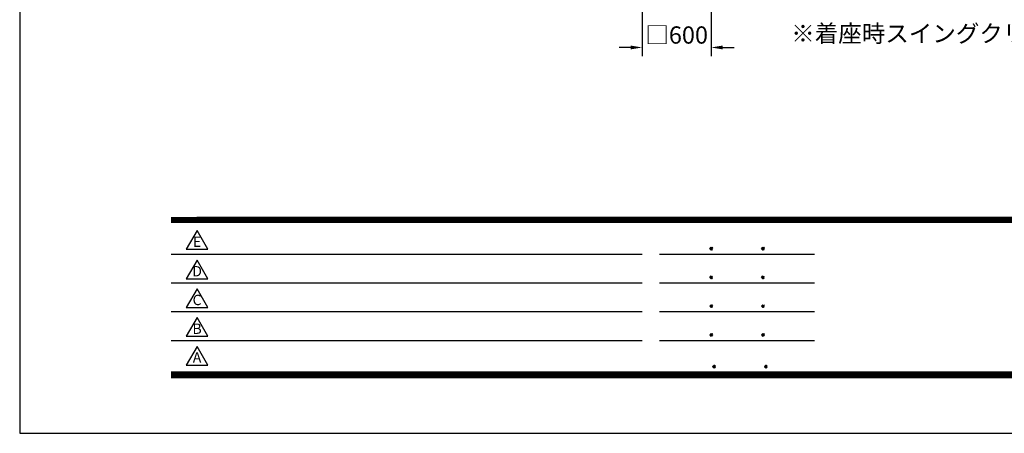
# Model space of a CAD drawing. Extents: x 0 to 29899, y 0 to 21000.
# Drawn here: x 0 to 8568, y 0 to 3596 of the extents above; entities that cross this region are included whole.
import ezdxf
from ezdxf.enums import TextEntityAlignment as Align

# ---------------------------------------------------------------- set-up
doc = ezdxf.new("R2010")
doc.units = 0
doc.header["$LTSCALE"] = 15
doc.layers.get('0').update_dxf_attribs({"linetype": 'CONTINUOUS'})
doc.layers.get('DEFPOINTS').update_dxf_attribs({"linetype": 'CONTINUOUS'})
for name, color, linetype in [('P_2DIM', 6, 'CONTINUOUS'), ('P_3TEXT', 60, 'CONTINUOUS'), ('P_5DRAWFRAME', 104, 'CONTINUOUS')]:
    doc.layers.add(name, color=color, linetype=linetype)
doc.styles.add('BIGFONT', font='simplex.shx', dxfattribs={"bigfont": 'bigfont.shx'})
doc.dimstyles.new('DIMBIGFONT$0', dxfattribs={"dimscale": 30, "dimtxt": 3, "dimasz": 2, "dimexe": 1.5, "dimexo": 3, "dimgap": 0.75, "dimtad": 1, "dimdec": 1, "dimdsep": 46, "dimtxsty": 'BIGFONT', "dimsah": 1, "dimcen": 0, "dimclrt": 230, "dimadec": 0, "dimazin": 0, "dimtfac": 0.6, "dimtdec": 1, "dimtofl": 0, "dimtmove": 2, "dimatfit": 3, "dimfxl": 1, "dimtvp": 1, "dimtolj": 1, "dimarcsym": 0})

# ---------------------------------------------------------------- blocks, each defined once
blk = doc.blocks.new('DFP2')
at = {"color": 0}
for p, q in [((26.35, 37.5), (580.85, 37.5)), ((26.35, 37.4), (580.85, 37.4)), ((580.85, 37.3), (26.35, 37.3)), ((580.85, 37.2), (26.35, 37.2)), ((26.35, 37.1), (580.85, 37.1)), ((26.35, 37), (580.85, 37)), ((26.35, 36.9), (580.85, 36.9)), ((26.35, 36.8), (580.85, 36.8)), ((26.35, 36.7), (580.85, 36.7)), ((324.85, 37.5), (30.85, 37.5)), ((324.85, 37.3), (30.85, 37.3)), ((26.35, 31.15), (108.35, 31.15)), ((111.35, 31.15), (138.35, 31.15)), ((120.1, 32.1), (120.35, 32.35)), ((120.1, 32.1), (120.35, 31.85)), ((120.13, 31.99), (120.46, 32.32)), ((120.13, 32.21), (120.46, 31.88)), ((120.19, 32.29), (120.54, 31.94)), ((120.19, 31.91), (120.54, 32.26)), ((120.28, 32.34), (120.59, 32.03)), ((120.28, 31.86), (120.59, 32.17)), ((120.43, 32.34), (120.59, 32.18)), ((120.43, 31.86), (120.59, 32.02)), ((129.1, 32.1), (129.35, 32.35)), ((129.1, 32.1), (129.35, 31.85)), ((129.13, 31.99), (129.46, 32.32)), ((129.13, 32.21), (129.46, 31.88)), ((129.19, 32.29), (129.54, 31.94)), ((129.19, 31.91), (129.54, 32.26)), ((129.28, 32.34), (129.59, 32.03)), ((129.28, 31.86), (129.59, 32.17)), ((129.43, 32.34), (129.59, 32.18)), ((129.43, 31.86), (129.59, 32.02)), ((26.35, 26.15), (108.35, 26.15)), ((111.35, 26.15), (138.35, 26.15)), ((120.1, 27.1), (120.35, 27.35)), ((120.1, 27.1), (120.35, 26.85)), ((120.13, 26.99), (120.46, 27.32)), ((120.13, 27.21), (120.46, 26.88)), ((120.19, 27.29), (120.54, 26.94)), ((120.19, 26.91), (120.54, 27.26)), ((120.28, 27.34), (120.59, 27.03)), ((120.28, 26.86), (120.59, 27.17)), ((120.43, 27.34), (120.59, 27.18)), ((120.43, 26.86), (120.59, 27.02)), ((129.1, 27.1), (129.35, 27.35)), ((129.1, 27.1), (129.35, 26.85)), ((129.13, 26.99), (129.46, 27.32)), ((129.13, 27.21), (129.46, 26.88)), ((129.19, 27.29), (129.54, 26.94)), ((129.19, 26.91), (129.54, 27.26)), ((129.28, 27.34), (129.59, 27.03)), ((129.28, 26.86), (129.59, 27.17)), ((129.43, 27.34), (129.59, 27.18)), ((129.43, 26.86), (129.59, 27.02)), ((120.1, 22.1), (120.35, 22.35)), ((120.13, 21.99), (120.46, 22.32)), ((120.19, 22.29), (120.54, 21.94)), ((120.28, 22.34), (120.59, 22.03)), ((120.43, 22.34), (120.59, 22.18)), ((129.1, 22.1), (129.35, 22.35)), ((129.13, 21.99), (129.46, 22.32)), ((129.19, 22.29), (129.54, 21.94)), ((129.28, 22.34), (129.59, 22.03)), ((129.43, 22.34), (129.59, 22.18)), ((26.35, 21.15), (108.35, 21.15)), ((111.35, 21.15), (138.35, 21.15)), ((120.1, 22.1), (120.35, 21.85)), ((120.13, 22.21), (120.46, 21.88)), ((120.19, 21.91), (120.54, 22.26)), ((120.28, 21.86), (120.59, 22.17)), ((120.43, 21.86), (120.59, 22.02)), ((129.1, 22.1), (129.35, 21.85)), ((129.13, 22.21), (129.46, 21.88)), ((129.19, 21.91), (129.54, 22.26)), ((129.28, 21.86), (129.59, 22.17)), ((129.43, 21.86), (129.59, 22.02)), ((120.1, 17.1), (120.35, 17.35)), ((120.13, 16.99), (120.46, 17.32)), ((120.13, 17.21), (120.46, 16.88)), ((120.19, 17.29), (120.54, 16.94)), ((120.19, 16.91), (120.54, 17.26)), ((120.28, 17.34), (120.59, 17.03)), ((120.28, 16.86), (120.59, 17.17)), ((120.43, 17.34), (120.59, 17.18)), ((129.1, 17.1), (129.35, 17.35)), ((129.13, 16.99), (129.46, 17.32)), ((129.13, 17.21), (129.46, 16.88)), ((129.19, 17.29), (129.54, 16.94)), ((129.19, 16.91), (129.54, 17.26)), ((129.28, 17.34), (129.59, 17.03)), ((129.28, 16.86), (129.59, 17.17)), ((129.43, 17.34), (129.59, 17.18)), ((26.35, 16.15), (108.35, 16.15)), ((111.35, 16.15), (138.35, 16.15)), ((120.1, 17.1), (120.35, 16.85)), ((120.43, 16.86), (120.59, 17.02)), ((129.1, 17.1), (129.35, 16.85)), ((129.43, 16.86), (129.59, 17.02)), ((26.35, 10.7), (580.85, 10.7)), ((26.35, 10.6), (580.85, 10.6)), ((26.35, 10.5), (580.85, 10.5)), ((26.35, 10.4), (580.85, 10.4)), ((26.35, 10.3), (580.85, 10.3)), ((120.6, 11.6), (120.85, 11.85)), ((120.6, 11.6), (120.85, 11.35)), ((120.63, 11.49), (120.96, 11.82)), ((120.63, 11.71), (120.96, 11.38)), ((120.69, 11.79), (121.04, 11.44)), ((120.69, 11.41), (121.04, 11.76)), ((120.78, 11.84), (121.09, 11.53)), ((120.78, 11.36), (121.09, 11.67)), ((120.93, 11.84), (121.09, 11.68)), ((120.93, 11.36), (121.09, 11.52)), ((129.6, 11.6), (129.85, 11.85)), ((129.6, 11.6), (129.85, 11.35)), ((129.63, 11.49), (129.96, 11.82)), ((129.63, 11.71), (129.96, 11.38)), ((129.69, 11.79), (130.04, 11.44)), ((129.69, 11.41), (130.04, 11.76)), ((129.78, 11.84), (130.09, 11.53)), ((129.78, 11.36), (130.09, 11.67)), ((129.93, 11.84), (130.09, 11.68)), ((129.93, 11.36), (130.09, 11.52)), ((26.35, 10.2), (580.85, 10.2)), ((26.35, 10.1), (580.85, 10.1)), ((26.35, 10), (580.85, 10)), ((26.35, 9.9), (580.85, 9.9)), ((26.35, 9.8), (580.85, 9.8)), ((26.35, 9.7), (580.85, 9.7))]:
    blk.add_line(p, q, dxfattribs=at)
at = {"color": 0, "ltscale": 0.5}
for points in [[(30.86, 35.24), (28.99, 32), (32.73, 32)], [(30.87, 30.11), (29, 26.87), (32.74, 26.87)], [(30.87, 25.11), (29, 21.87), (32.74, 21.87)], [(30.87, 20.11), (29, 16.87), (32.74, 16.87)], [(30.87, 15.11), (29, 11.87), (32.74, 11.87)]]:
    blk.add_lwpolyline(points, close=True, dxfattribs=at)
at = {"layer": 'DEFPOINTS', "color": 0}
for p, q in [((0, 420), (0, 0)), ((0, 0), (594, 0))]:
    blk.add_line(p, q, dxfattribs=at)
at = {"color": 0, "ltscale": 0.5}
for s, p in [('E', (30.86, 33.08)), ('D', (30.87, 27.95)), ('C', (30.87, 22.95)), ('B', (30.87, 17.95)), ('A', (30.87, 12.95))]:
    blk.add_text(s, height=1.8, dxfattribs=at).set_placement(p, align=Align.MIDDLE)
at = {"color": 83, "ltscale": 0.5, "style": 'BIGFONT', "flags": 8}
for tag, p in [('REV05', (34.1, 32.19)), ('REV04', (34.1, 27.14)), ('REV03', (34.1, 21.89)), ('REV02', (34.1, 16.64)), ('REV01', (34.1, 11.39))]:
    blk.add_attdef(tag, text='', height=2, dxfattribs=at).set_placement(p, align=Align.BOTTOM_LEFT)
for tag, p in [('REVD5', (101.67, 32.19)), ('R5D', (116.23, 32.19)), ('R5C', (125.35, 32.19)), ('R5A', (134.48, 32.19)), ('REVD4', (101.67, 27.14)), ('R4D', (116.23, 27.14)), ('R4C', (125.35, 27.14)), ('R4A', (134.48, 27.14)), ('REVD3', (101.67, 21.89)), ('R3D', (116.23, 21.89)), ('R3C', (125.35, 21.89)), ('R3A', (134.48, 21.89)), ('REVD2', (101.67, 16.64)), ('R2D', (116.23, 16.64)), ('R2C', (125.35, 16.64)), ('R2A', (134.48, 16.64)), ('REVD1', (101.67, 11.39)), ('R1D', (116.23, 11.39)), ('R1C', (125.35, 11.39)), ('R1A', (134.48, 11.39))]:
    blk.add_attdef(tag, text='', height=2, dxfattribs=at).set_placement(p, align=Align.BOTTOM_CENTER)
at = {"color": 83, "ltscale": 0.5, "style": 'BIGFONT'}
for tag, height, p in [('PROJECT1', 4, (429.42, 29.5)), ('DATE', 3, (503.03, 29.02)), ('SCALE', 3, (542.35, 28.81)), ('PROJECT2', 4, (430.24, 20.28)), ('PROJECT3', 4, (430.24, 11.59)), ('DWGNO', 3, (513.51, 12.49))]:
    blk.add_attdef(tag, text='', height=height, dxfattribs=at).set_placement(p, align=Align.BOTTOM_CENTER)
blk = doc.blocks.new('*D37')
at = {"layer": 'DEFPOINTS', "color": 0}
for p in [(5416.8, 4162.5), (6016.8, 4162.5), (6016.8, 3354.3)]:
    blk.add_point(p, dxfattribs=at)
at = {"layer": 'P_2DIM', "color": 0, "lineweight": -2}
for p, q in [((5416.8, 4012.5), (5416.8, 3279.3)), ((6016.8, 4012.5), (6016.8, 3279.3)), ((5316.8, 3354.3), (5216.8, 3354.3)), ((6116.8, 3354.3), (6216.8, 3354.3))]:
    blk.add_line(p, q, dxfattribs=at)
at = {"layer": 'P_2DIM', "color": 0}
for points in [[(5316.8, 3337.7), (5316.8, 3371), (5416.8, 3354.3)], [(6116.8, 3371), (6116.8, 3337.7), (6016.8, 3354.3)]]:
    blk.add_solid(points, dxfattribs=at)
at = {"layer": 'P_2DIM', "color": 230, "insert": (5716.8, 3462.5), "char_height": 150, "attachment_point": 5, "style": 'BIGFONT'}
blk.add_mtext('\\A1;□600', dxfattribs=at)

msp = doc.modelspace()

# ---------------------------------------------------------------- block references
at = {"layer": 'P_5DRAWFRAME', "xscale": 50, "yscale": 50, "zscale": 50}
msp.add_blockref('DFP2', (0, 0), dxfattribs=at)

# ---------------------------------------------------------------- texts
at = {"layer": 'P_3TEXT', "insert": (6713.243, 3550.509), "char_height": 150, "attachment_point": 1, "style": 'BIGFONT'}
msp.add_mtext('\\C60;※着座時スイングクリアランス350mm以上、450mmまで。', dxfattribs=at)

# ---------------------------------------------------------------- dimensions: what is measured, and where the dimension line sits
at = {"layer": 'P_2DIM'}
dim = msp.add_linear_dim(base=(6016.795, 3354.346), p1=(5416.795, 4162.55), p2=(6016.795, 4162.55), text='□<>', dimstyle='DIMBIGFONT$0', override={"dimscale": 50}, dxfattribs=at)
dim.commit()
dim.dimension.update_dxf_attribs({"geometry": '*D37', "text_midpoint": (5716.795, 3462.504), "dimtype": 160})

doc.saveas('drawing.dxf')
